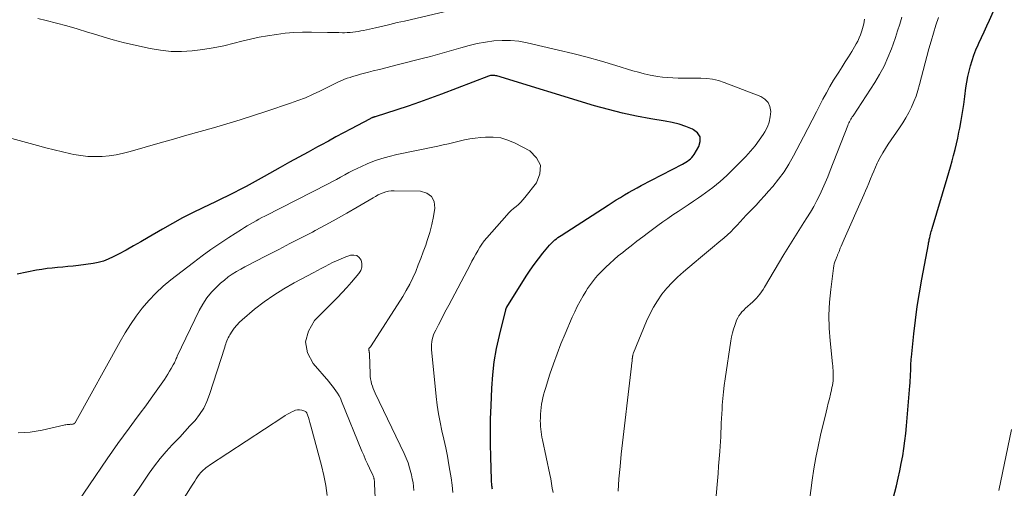
# Model space of a CAD drawing. Units: feet. Extents: x 1929996 to 1930593, y 495668 to 500000.
# Drawn here: x 1930235 to 1930373, y 499466 to 499531 of the extents above; entities that cross this region are included whole.
import ezdxf

# ---------------------------------------------------------------- set-up
doc = ezdxf.new("R2010")
doc.units = ezdxf.units.FT
doc.header["$LTSCALE"] = 100
doc.header["$MEASUREMENT"] = 0
doc.layers.add('CONTOUR INDEX', color=32, linetype='Continuous', lineweight=25)
doc.layers.add('CONTOUR INTERMEDIATE', color=40, linetype='Continuous', lineweight=15)

msp = doc.modelspace()

# ---------------------------------------------------------------- linework, layer by layer
at = {"layer": 'CONTOUR INDEX', "flags": 128}
for points, elevation in [([(1930354.93, 499455.72), (1930357.62, 499465.98), (1930357.87, 499467.01), (1930358.11, 499468.04), (1930358.31, 499469.08), (1930358.5, 499470.13), (1930358.66, 499471.18), (1930358.8, 499472.23), (1930358.92, 499473.28), (1930359.02, 499474.34), (1930359.51, 499479.93), (1930359.54, 499480.31), (1930359.56, 499480.69), (1930359.58, 499481.07), (1930359.6, 499481.45), (1930359.61, 499481.64), (1930359.62, 499481.93), (1930359.63, 499482.21), (1930359.64, 499482.5), (1930359.65, 499482.78), (1930359.66, 499483.07), (1930359.68, 499483.35), (1930359.7, 499483.64), (1930359.73, 499483.92), (1930360.07, 499487.18), (1930360.29, 499489.09), (1930360.54, 499490.99), (1930360.84, 499492.89), (1930361.18, 499494.79), (1930362.1, 499499.69), (1930362.13, 499499.85), (1930362.16, 499500.01), (1930362.19, 499500.16), (1930362.22, 499500.32), (1930362.25, 499500.47), (1930362.29, 499500.63), (1930362.32, 499500.78), (1930362.36, 499500.93), (1930362.39, 499501.04), (1930362.44, 499501.25), (1930362.49, 499501.46), (1930362.55, 499501.67), (1930362.61, 499501.88), (1930364.7, 499508.9), (1930364.93, 499509.69), (1930365.16, 499510.48), (1930365.39, 499511.28), (1930365.61, 499512.07), (1930365.82, 499512.87), (1930366.01, 499513.67), (1930366.19, 499514.48), (1930366.35, 499515.29), (1930366.46, 499515.86), (1930366.66, 499516.95), (1930366.85, 499518.05), (1930367.02, 499519.16), (1930367.17, 499520.26), (1930367.34, 499521.51), (1930367.46, 499522.28), (1930367.6, 499523.05), (1930367.77, 499523.81), (1930367.96, 499524.57), (1930368.19, 499525.32), (1930368.44, 499526.06), (1930368.73, 499526.78), (1930369.05, 499527.5), (1930369.14, 499527.7), (1930369.52, 499528.51), (1930369.89, 499529.32), (1930370.26, 499530.14), (1930370.63, 499530.95), (1930371.61, 499533.1)], 1000), ([(1930301.21, 499465.48), (1930301.19, 499465.64), (1930301.16, 499465.81), (1930301.14, 499465.97), (1930301.12, 499466.14), (1930301.11, 499466.31), (1930301.1, 499466.48), (1930301.09, 499466.65), (1930301.08, 499466.81), (1930300.97, 499470.02), (1930300.93, 499471.79), (1930300.92, 499473.56), (1930300.95, 499475.33), (1930301.01, 499477.1), (1930301.11, 499479.57), (1930301.25, 499481.43), (1930301.46, 499483.28), (1930301.78, 499485.11), (1930302.18, 499486.93), (1930303.07, 499490.53), (1930303.07, 499490.55), (1930303.08, 499490.56), (1930303.08, 499490.58), (1930303.09, 499490.6), (1930303.11, 499490.66), (1930303.12, 499490.68), (1930303.13, 499490.69), (1930303.13, 499490.71), (1930303.14, 499490.73), (1930303.18, 499490.81), (1930303.19, 499490.83), (1930303.2, 499490.85), (1930303.21, 499490.87), (1930303.22, 499490.89), (1930305.93, 499495.22), (1930306.47, 499496.04), (1930307.04, 499496.85), (1930307.63, 499497.64), (1930308.25, 499498.42), (1930309.18, 499499.53), (1930309.35, 499499.73), (1930309.54, 499499.92), (1930309.73, 499500.1), (1930309.93, 499500.27), (1930310.14, 499500.43), (1930310.35, 499500.59), (1930310.57, 499500.74), (1930310.79, 499500.88), (1930317.36, 499505.12), (1930317.93, 499505.48), (1930318.5, 499505.84), (1930319.07, 499506.19), (1930319.65, 499506.54), (1930320.23, 499506.88), (1930320.81, 499507.21), (1930321.4, 499507.54), (1930321.99, 499507.86), (1930327.73, 499510.86), (1930327.97, 499510.99), (1930328.2, 499511.13), (1930328.43, 499511.27), (1930328.66, 499511.42), (1930328.87, 499511.59), (1930329.06, 499511.77), (1930329.23, 499511.98), (1930329.38, 499512.2), (1930330.05, 499513.32), (1930330.23, 499514.02), (1930330.2, 499514.65), (1930329.85, 499515.19), (1930329.3, 499515.65), (1930329.16, 499515.71), (1930328.23, 499516.08), (1930327.29, 499516.4), (1930326.33, 499516.64), (1930325.35, 499516.84), (1930323.34, 499517.17), (1930321.35, 499517.53), (1930319.38, 499517.95), (1930317.42, 499518.45), (1930315.48, 499518.99), (1930301.83, 499523.14), (1930301.68, 499523.18), (1930301.54, 499523.2), (1930301.38, 499523.22), (1930301.23, 499523.23), (1930301.08, 499523.22), (1930300.93, 499523.2), (1930300.79, 499523.16), (1930300.64, 499523.12), (1930294.1, 499520.62), (1930292.56, 499520.04), (1930291, 499519.48), (1930289.44, 499518.95), (1930287.87, 499518.43), (1930284.83, 499517.46), (1930284.78, 499517.44), (1930284.72, 499517.42), (1930284.67, 499517.41), (1930284.62, 499517.39), (1930284.57, 499517.37), (1930284.52, 499517.35), (1930284.48, 499517.33), (1930284.43, 499517.31), (1930284.36, 499517.28), (1930284.28, 499517.24), (1930284.2, 499517.2), (1930284.12, 499517.16), (1930284.04, 499517.12), (1930281.5, 499515.78), (1930280.43, 499515.21), (1930279.36, 499514.64), (1930278.29, 499514.07), (1930277.22, 499513.49), (1930276.76, 499513.24), (1930275.46, 499512.53), (1930274.16, 499511.82), (1930272.87, 499511.1), (1930271.58, 499510.38), (1930269.33, 499509.12), (1930268.49, 499508.66), (1930267.65, 499508.2), (1930266.81, 499507.74), (1930265.96, 499507.29), (1930265.11, 499506.85), (1930264.25, 499506.42), (1930263.39, 499505.99), (1930262.52, 499505.58), (1930260.77, 499504.76), (1930259.34, 499504.06), (1930257.91, 499503.34), (1930256.51, 499502.58), (1930255.12, 499501.79), (1930253.12, 499500.61), (1930252.1, 499500.02), (1930251.07, 499499.44), (1930250.04, 499498.86), (1930249, 499498.3), (1930248.22, 499497.89), (1930247.55, 499497.58), (1930246.87, 499497.31), (1930246.16, 499497.12), (1930245.43, 499496.99), (1930243.39, 499496.71), (1930242.66, 499496.62), (1930241.93, 499496.54), (1930241.2, 499496.47), (1930240.47, 499496.41), (1930239.73, 499496.35), (1930239, 499496.27), (1930238.28, 499496.16), (1930237.55, 499496.03), (1930234.85, 499495.5)], 980)]:
    msp.add_lwpolyline(points, dxfattribs=dict(at, elevation=elevation))
at = {"layer": 'CONTOUR INTERMEDIATE', "flags": 128}
for points, elevation in [([(1930297.02, 499532.69), (1930288.91, 499530.81), (1930287.9, 499530.58), (1930286.89, 499530.34), (1930285.88, 499530.11), (1930284.87, 499529.87), (1930283.6, 499529.58), (1930283.22, 499529.5), (1930282.84, 499529.42), (1930282.46, 499529.35), (1930282.08, 499529.29), (1930281.7, 499529.24), (1930281.32, 499529.2), (1930280.93, 499529.19), (1930280.55, 499529.18), (1930280.28, 499529.18), (1930279.76, 499529.19), (1930279.23, 499529.19), (1930278.71, 499529.2), (1930278.19, 499529.21), (1930275.92, 499529.26), (1930274.69, 499529.25), (1930273.47, 499529.21), (1930272.25, 499529.1), (1930271.03, 499528.95), (1930269.81, 499528.76), (1930268.61, 499528.54), (1930267.41, 499528.27), (1930266.21, 499527.98), (1930265.13, 499527.7), (1930263.68, 499527.35), (1930262.22, 499527.05), (1930260.75, 499526.82), (1930259.28, 499526.64), (1930257.8, 499526.56), (1930256.33, 499526.57), (1930254.86, 499526.73), (1930253.4, 499526.97), (1930251.06, 499527.49), (1930249.65, 499527.82), (1930248.25, 499528.18), (1930246.86, 499528.58), (1930245.47, 499529.01), (1930244.67, 499529.27), (1930243.23, 499529.72), (1930241.79, 499530.15), (1930240.34, 499530.53), (1930238.88, 499530.9), (1930237.74, 499531.17)], 988), ([(1930318.79, 499465.2), (1930318.88, 499466.94), (1930319.03, 499468.67), (1930319.2, 499470.4), (1930320.63, 499482.66), (1930320.65, 499482.82), (1930320.67, 499482.99), (1930320.69, 499483.15), (1930320.7, 499483.31), (1930320.72, 499483.5), (1930320.73, 499483.57), (1930320.73, 499483.64), (1930320.74, 499483.71), (1930320.75, 499483.78), (1930320.75, 499483.85), (1930320.76, 499483.92), (1930320.77, 499484), (1930320.78, 499484.07), (1930320.8, 499484.12), (1930320.82, 499484.22), (1930320.84, 499484.32), (1930320.88, 499484.42), (1930320.91, 499484.51), (1930322.72, 499488.92), (1930323.18, 499489.91), (1930323.68, 499490.87), (1930324.25, 499491.79), (1930324.88, 499492.68), (1930325.57, 499493.52), (1930326.29, 499494.33), (1930327.07, 499495.09), (1930327.88, 499495.82), (1930329.4, 499497.09), (1930330.25, 499497.8), (1930331.11, 499498.51), (1930331.96, 499499.23), (1930332.82, 499499.94), (1930333.55, 499500.55), (1930334.03, 499500.96), (1930334.5, 499501.39), (1930334.94, 499501.84), (1930335.37, 499502.31), (1930335.79, 499502.78), (1930336.22, 499503.25), (1930336.66, 499503.72), (1930337.1, 499504.17), (1930337.42, 499504.51), (1930338.03, 499505.14), (1930338.62, 499505.78), (1930339.21, 499506.42), (1930339.78, 499507.07), (1930340.35, 499507.72), (1930341.16, 499508.73), (1930341.93, 499509.77), (1930342.62, 499510.86), (1930343.26, 499511.99), (1930344.64, 499514.63), (1930345.25, 499515.81), (1930345.86, 499516.99), (1930346.47, 499518.16), (1930347.08, 499519.34), (1930347.36, 499519.9), (1930347.84, 499520.79), (1930348.33, 499521.68), (1930348.85, 499522.55), (1930349.39, 499523.41), (1930349.57, 499523.68), (1930350.03, 499524.4), (1930350.49, 499525.11), (1930350.94, 499525.83), (1930351.38, 499526.55), (1930351.78, 499527.2), (1930352.01, 499527.61), (1930352.23, 499528.02), (1930352.42, 499528.45), (1930352.59, 499528.88), (1930352.69, 499529.14), (1930352.8, 499529.45), (1930352.9, 499529.77), (1930352.98, 499530.09), (1930353.06, 499530.42), (1930353.12, 499530.74), (1930353.15, 499531.07)], 988), ([(1930332.44, 499464.58), (1930332.62, 499466.67), (1930332.71, 499467.69), (1930332.79, 499468.71), (1930332.87, 499469.73), (1930332.95, 499470.75), (1930333, 499471.51), (1930333.05, 499472.15), (1930333.09, 499472.79), (1930333.12, 499473.43), (1930333.14, 499474.07), (1930333.17, 499474.72), (1930333.2, 499475.36), (1930333.23, 499476), (1930333.27, 499476.64), (1930333.3, 499477.21), (1930333.37, 499478.14), (1930333.46, 499479.06), (1930333.57, 499479.98), (1930333.7, 499480.9), (1930334.5, 499486.2), (1930334.6, 499486.74), (1930334.72, 499487.29), (1930334.87, 499487.82), (1930335.04, 499488.35), (1930335.18, 499488.74), (1930335.31, 499489.06), (1930335.46, 499489.38), (1930335.64, 499489.67), (1930335.84, 499489.96), (1930336.06, 499490.23), (1930336.3, 499490.49), (1930336.55, 499490.74), (1930336.81, 499490.97), (1930337.26, 499491.35), (1930337.55, 499491.6), (1930337.82, 499491.87), (1930338.08, 499492.14), (1930338.33, 499492.42), (1930338.57, 499492.72), (1930338.8, 499493.03), (1930339.01, 499493.34), (1930339.21, 499493.66), (1930341.92, 499498.23), (1930342.6, 499499.36), (1930343.28, 499500.48), (1930343.98, 499501.6), (1930344.69, 499502.7), (1930345.12, 499503.37), (1930345.61, 499504.15), (1930346.07, 499504.94), (1930346.5, 499505.75), (1930346.92, 499506.57), (1930347.3, 499507.41), (1930347.68, 499508.24), (1930348.03, 499509.09), (1930348.38, 499509.95), (1930350.84, 499516.24), (1930350.91, 499516.41), (1930350.99, 499516.59), (1930351.08, 499516.76), (1930351.17, 499516.93), (1930351.27, 499517.1), (1930351.37, 499517.27), (1930351.47, 499517.43), (1930351.57, 499517.6), (1930354.59, 499522.24), (1930355.27, 499523.37), (1930355.9, 499524.53), (1930356.44, 499525.73), (1930356.93, 499526.95), (1930357.17, 499527.6), (1930357.49, 499528.53), (1930357.8, 499529.46), (1930358.09, 499530.39), (1930358.37, 499531.33)], 992), ([(1930345.3, 499462.42), (1930345.86, 499466.75), (1930346.1, 499468.33), (1930346.36, 499469.9), (1930346.68, 499471.46), (1930347.03, 499473.02), (1930347.81, 499476.24), (1930347.96, 499476.86), (1930348.11, 499477.48), (1930348.26, 499478.11), (1930348.41, 499478.73), (1930348.55, 499479.37), (1930348.62, 499479.67), (1930348.68, 499479.98), (1930348.73, 499480.29), (1930348.77, 499480.6), (1930348.77, 499480.64), (1930348.8, 499480.94), (1930348.81, 499481.23), (1930348.81, 499481.52), (1930348.8, 499481.81), (1930348.78, 499482.11), (1930348.75, 499482.4), (1930348.73, 499482.69), (1930348.7, 499482.98), (1930348.36, 499486.18), (1930348.24, 499487.98), (1930348.2, 499489.77), (1930348.28, 499491.57), (1930348.45, 499493.36), (1930348.83, 499496.33), (1930348.88, 499496.64), (1930348.95, 499496.94), (1930349.04, 499497.23), (1930349.15, 499497.52), (1930349.31, 499497.91), (1930349.35, 499498), (1930349.39, 499498.09), (1930349.42, 499498.19), (1930349.46, 499498.28), (1930349.5, 499498.37), (1930349.54, 499498.46), (1930349.58, 499498.56), (1930349.61, 499498.65), (1930349.79, 499499.1), (1930349.92, 499499.42), (1930350.05, 499499.74), (1930350.18, 499500.05), (1930350.32, 499500.37), (1930353.08, 499506.55), (1930353.32, 499507.1), (1930353.56, 499507.65), (1930353.78, 499508.21), (1930354, 499508.77), (1930354.22, 499509.33), (1930354.46, 499509.88), (1930354.7, 499510.43), (1930354.96, 499510.97), (1930355.05, 499511.16), (1930355.38, 499511.79), (1930355.72, 499512.41), (1930356.09, 499513.01), (1930356.48, 499513.61), (1930358.07, 499515.9), (1930358.52, 499516.6), (1930358.96, 499517.32), (1930359.36, 499518.05), (1930359.73, 499518.8), (1930360.07, 499519.56), (1930360.37, 499520.34), (1930360.64, 499521.13), (1930360.87, 499521.93), (1930362.17, 499526.91), (1930362.47, 499528.01), (1930362.79, 499529.12), (1930363.14, 499530.21), (1930363.5, 499531.3)], 996), ([(1930309.68, 499465.02), (1930309.57, 499465.65), (1930309.46, 499466.28), (1930309.34, 499466.92), (1930309.21, 499467.55), (1930308.19, 499472.36), (1930308.12, 499472.74), (1930308.05, 499473.12), (1930307.99, 499473.5), (1930307.95, 499473.88), (1930307.92, 499474.26), (1930307.9, 499474.65), (1930307.89, 499475.03), (1930307.9, 499475.41), (1930307.92, 499475.98), (1930307.95, 499476.44), (1930308, 499476.89), (1930308.07, 499477.34), (1930308.15, 499477.79), (1930308.24, 499478.24), (1930308.35, 499478.68), (1930308.47, 499479.12), (1930308.61, 499479.56), (1930309.24, 499481.55), (1930309.72, 499482.97), (1930310.23, 499484.39), (1930310.78, 499485.79), (1930311.35, 499487.17), (1930312.35, 499489.5), (1930312.7, 499490.25), (1930313.06, 499491), (1930313.46, 499491.73), (1930313.87, 499492.46), (1930314.25, 499493.08), (1930314.5, 499493.48), (1930314.76, 499493.87), (1930315.03, 499494.25), (1930315.31, 499494.62), (1930315.61, 499494.98), (1930315.91, 499495.34), (1930316.24, 499495.68), (1930316.57, 499496.01), (1930317.03, 499496.45), (1930317.6, 499496.99), (1930318.19, 499497.52), (1930318.79, 499498.03), (1930319.4, 499498.52), (1930319.77, 499498.82), (1930320.58, 499499.45), (1930321.39, 499500.08), (1930322.2, 499500.7), (1930323.02, 499501.31), (1930324.31, 499502.27), (1930325, 499502.78), (1930325.7, 499503.27), (1930326.41, 499503.76), (1930327.13, 499504.23), (1930327.85, 499504.7), (1930328.56, 499505.17), (1930329.28, 499505.66), (1930329.98, 499506.14), (1930330.44, 499506.46), (1930330.96, 499506.83), (1930331.48, 499507.21), (1930331.99, 499507.6), (1930332.5, 499508.01), (1930332.99, 499508.42), (1930333.47, 499508.85), (1930333.94, 499509.28), (1930334.41, 499509.73), (1930336.59, 499511.91), (1930337.27, 499512.63), (1930337.9, 499513.38), (1930338.48, 499514.17), (1930339.03, 499514.98), (1930339.26, 499515.36), (1930339.6, 499516.03), (1930339.87, 499516.72), (1930340.01, 499517.44), (1930340.08, 499518.19), (1930339.96, 499518.86), (1930339.7, 499519.44), (1930339.25, 499519.9), (1930338.67, 499520.26), (1930333.57, 499522.23), (1930332.77, 499522.49), (1930331.96, 499522.69), (1930331.13, 499522.8), (1930330.29, 499522.85), (1930330.05, 499522.85), (1930329.32, 499522.85), (1930328.59, 499522.85), (1930327.86, 499522.85), (1930327.13, 499522.85), (1930326.41, 499522.87), (1930325.68, 499522.91), (1930324.96, 499522.98), (1930324.24, 499523.08), (1930324.03, 499523.12), (1930323.22, 499523.27), (1930322.41, 499523.44), (1930321.6, 499523.65), (1930320.8, 499523.88), (1930318.43, 499524.6), (1930316.44, 499525.19), (1930314.44, 499525.75), (1930312.43, 499526.27), (1930310.42, 499526.76), (1930306.04, 499527.78), (1930304.89, 499527.98), (1930303.74, 499528.11), (1930302.57, 499528.11), (1930301.41, 499528.03), (1930300.24, 499527.86), (1930299.09, 499527.65), (1930297.94, 499527.39), (1930296.81, 499527.08), (1930296.46, 499526.98), (1930295.16, 499526.6), (1930293.85, 499526.23), (1930292.54, 499525.87), (1930291.22, 499525.53), (1930288.07, 499524.72), (1930287.19, 499524.5), (1930286.31, 499524.27), (1930285.43, 499524.06), (1930284.55, 499523.84), (1930283.92, 499523.69), (1930283.35, 499523.54), (1930282.79, 499523.39), (1930282.22, 499523.23), (1930281.66, 499523.06), (1930281.32, 499522.95), (1930280.93, 499522.82), (1930280.55, 499522.68), (1930280.17, 499522.53), (1930279.8, 499522.36), (1930279.43, 499522.18), (1930279.06, 499522.01), (1930278.7, 499521.83), (1930278.33, 499521.64), (1930277.08, 499521.02), (1930276.09, 499520.54), (1930275.08, 499520.1), (1930274.05, 499519.7), (1930273.01, 499519.33), (1930269.69, 499518.22), (1930267.84, 499517.62), (1930265.99, 499517.03), (1930264.13, 499516.47), (1930262.26, 499515.93), (1930260.4, 499515.41), (1930258.53, 499514.88), (1930256.66, 499514.34), (1930254.79, 499513.81), (1930250.63, 499512.61), (1930249.66, 499512.37), (1930248.68, 499512.16), (1930247.7, 499512.02), (1930246.7, 499511.92), (1930245.71, 499511.89), (1930244.71, 499511.92), (1930243.73, 499512.04), (1930242.74, 499512.2), (1930242.35, 499512.29), (1930241.18, 499512.55), (1930240.01, 499512.83), (1930238.84, 499513.12), (1930237.68, 499513.43), (1930226.16, 499516.55)], 984), ([(1930295.69, 499465.04), (1930295.57, 499466.06), (1930295.43, 499467.07), (1930295.28, 499468.09), (1930295.14, 499468.88), (1930294.93, 499470.08), (1930294.69, 499471.27), (1930294.44, 499472.46), (1930294.16, 499473.65), (1930293.9, 499474.84), (1930293.68, 499476.03), (1930293.5, 499477.23), (1930293.36, 499478.44), (1930292.71, 499484.99), (1930292.69, 499485.34), (1930292.7, 499485.69), (1930292.74, 499486.03), (1930292.8, 499486.38), (1930292.89, 499486.71), (1930292.99, 499487.05), (1930293.13, 499487.37), (1930293.28, 499487.68), (1930293.67, 499488.44), (1930294.03, 499489.12), (1930294.39, 499489.81), (1930294.75, 499490.5), (1930295.11, 499491.18), (1930298.09, 499496.81), (1930298.35, 499497.3), (1930298.61, 499497.79), (1930298.88, 499498.28), (1930299.15, 499498.76), (1930299.44, 499499.24), (1930299.74, 499499.7), (1930300.07, 499500.14), (1930300.42, 499500.57), (1930303.2, 499503.73), (1930303.5, 499504.06), (1930303.82, 499504.37), (1930304.15, 499504.66), (1930304.5, 499504.94), (1930304.84, 499505.22), (1930305.16, 499505.52), (1930305.46, 499505.84), (1930305.75, 499506.18), (1930307.36, 499508.25), (1930307.85, 499509.51), (1930307.92, 499510.68), (1930307.38, 499511.72), (1930306.42, 499512.68), (1930304.37, 499513.77), (1930303.38, 499514.19), (1930302.36, 499514.49), (1930301.31, 499514.61), (1930300.24, 499514.61), (1930299.57, 499514.55), (1930298.81, 499514.46), (1930298.06, 499514.35), (1930297.31, 499514.21), (1930296.56, 499514.04), (1930295.82, 499513.87), (1930295.08, 499513.69), (1930294.33, 499513.53), (1930293.58, 499513.37), (1930287.84, 499512.19), (1930286.78, 499511.93), (1930285.74, 499511.64), (1930284.72, 499511.28), (1930283.71, 499510.87), (1930282.92, 499510.53), (1930282.33, 499510.25), (1930281.73, 499509.97), (1930281.15, 499509.66), (1930280.58, 499509.34), (1930280.01, 499509.02), (1930279.43, 499508.7), (1930278.85, 499508.4), (1930278.27, 499508.09), (1930269.43, 499503.6), (1930269.02, 499503.39), (1930268.6, 499503.17), (1930268.19, 499502.94), (1930267.78, 499502.71), (1930267.38, 499502.47), (1930266.97, 499502.23), (1930266.57, 499501.98), (1930266.18, 499501.73), (1930264.41, 499500.6), (1930263.15, 499499.77), (1930261.9, 499498.91), (1930260.67, 499498.03), (1930259.45, 499497.12), (1930256.29, 499494.69), (1930255.21, 499493.8), (1930254.18, 499492.85), (1930253.22, 499491.83), (1930252.31, 499490.77), (1930251.47, 499489.64), (1930250.66, 499488.49), (1930249.92, 499487.31), (1930249.21, 499486.09), (1930243.03, 499474.94), (1930242.98, 499474.86), (1930242.93, 499474.79), (1930242.87, 499474.72), (1930242.8, 499474.66), (1930242.73, 499474.61), (1930242.65, 499474.57), (1930242.56, 499474.55), (1930242.47, 499474.54), (1930242.38, 499474.55), (1930242.29, 499474.55), (1930242.2, 499474.54), (1930242.11, 499474.54), (1930241.97, 499474.53), (1930241.81, 499474.51), (1930241.65, 499474.49), (1930241.49, 499474.46), (1930241.34, 499474.43), (1930238.31, 499473.71), (1930236.64, 499473.45), (1930234.98, 499473.36)], 976), ([(1930290.25, 499465.31), (1930290.19, 499465.86), (1930290.12, 499466.41), (1930290.02, 499466.96), (1930289.91, 499467.5), (1930289.83, 499467.8), (1930289.64, 499468.49), (1930289.43, 499469.16), (1930289.17, 499469.82), (1930288.88, 499470.47), (1930284.85, 499478.89), (1930284.7, 499479.21), (1930284.57, 499479.54), (1930284.45, 499479.87), (1930284.34, 499480.2), (1930284.25, 499480.54), (1930284.18, 499480.89), (1930284.14, 499481.23), (1930284.11, 499481.59), (1930284.03, 499484.33), (1930284.03, 499484.41), (1930284.02, 499484.5), (1930284.01, 499484.58), (1930283.99, 499484.67), (1930283.98, 499484.72), (1930283.97, 499484.78), (1930283.96, 499484.83), (1930283.95, 499484.89), (1930283.93, 499484.95), (1930283.93, 499485.01), (1930283.94, 499485.06), (1930283.96, 499485.11), (1930283.99, 499485.15), (1930284.03, 499485.2), (1930284.07, 499485.24), (1930284.11, 499485.28), (1930284.14, 499485.32), (1930284.18, 499485.36), (1930284.21, 499485.4), (1930284.24, 499485.44), (1930284.28, 499485.49), (1930288.68, 499492.39), (1930289.18, 499493.23), (1930289.66, 499494.09), (1930290.09, 499494.97), (1930290.49, 499495.86), (1930290.85, 499496.78), (1930291.21, 499497.69), (1930291.55, 499498.61), (1930291.89, 499499.54), (1930292.11, 499500.18), (1930292.46, 499501.29), (1930292.76, 499502.41), (1930293, 499503.55), (1930293.18, 499504.7), (1930293.05, 499505.61), (1930292.69, 499506.33), (1930292.03, 499506.79), (1930291.15, 499507.06), (1930287.47, 499507.12), (1930287.08, 499507.11), (1930286.7, 499507.06), (1930286.32, 499506.97), (1930285.95, 499506.85), (1930285.58, 499506.7), (1930285.23, 499506.54), (1930284.88, 499506.35), (1930284.53, 499506.16), (1930282.32, 499504.85), (1930280.86, 499504), (1930279.4, 499503.17), (1930277.93, 499502.36), (1930276.44, 499501.57), (1930276.06, 499501.37), (1930274.49, 499500.56), (1930272.93, 499499.75), (1930271.36, 499498.95), (1930269.79, 499498.15), (1930267.87, 499497.17), (1930267.26, 499496.85), (1930266.65, 499496.53), (1930266.05, 499496.19), (1930265.45, 499495.85), (1930264.87, 499495.49), (1930264.31, 499495.1), (1930263.77, 499494.67), (1930263.25, 499494.22), (1930262.71, 499493.73), (1930261.99, 499492.98), (1930261.32, 499492.19), (1930260.75, 499491.32), (1930260.25, 499490.41), (1930257.2, 499484.03), (1930257.13, 499483.88), (1930257.06, 499483.73), (1930256.99, 499483.58), (1930256.93, 499483.43), (1930256.86, 499483.28), (1930256.79, 499483.13), (1930256.72, 499482.99), (1930256.64, 499482.84), (1930256.36, 499482.33), (1930256.13, 499481.94), (1930255.89, 499481.55), (1930255.65, 499481.17), (1930255.39, 499480.79), (1930253.54, 499478.19), (1930252.78, 499477.13), (1930252.01, 499476.08), (1930251.24, 499475.03), (1930250.46, 499473.99), (1930249.68, 499472.94), (1930248.91, 499471.89), (1930248.16, 499470.82), (1930247.42, 499469.75), (1930242.46, 499462.46)], 972), ([(1930285.32, 499453.65), (1930284.75, 499466.22), (1930284.75, 499466.31), (1930284.74, 499466.4), (1930284.74, 499466.49), (1930284.73, 499466.58), (1930284.72, 499466.68), (1930284.71, 499466.77), (1930284.7, 499466.86), (1930284.68, 499466.95), (1930284.66, 499467), (1930284.63, 499467.11), (1930284.59, 499467.23), (1930284.55, 499467.34), (1930284.5, 499467.44), (1930284.04, 499468.42), (1930283.76, 499469.01), (1930283.49, 499469.61), (1930283.23, 499470.22), (1930282.98, 499470.82), (1930280.14, 499477.79), (1930279.97, 499478.17), (1930279.79, 499478.53), (1930279.58, 499478.89), (1930279.36, 499479.23), (1930279.11, 499479.56), (1930278.87, 499479.89), (1930278.61, 499480.21), (1930278.34, 499480.52), (1930276.17, 499483.01), (1930275.39, 499484.54), (1930275.09, 499486.06), (1930275.5, 499487.55), (1930276.38, 499489.02), (1930278.89, 499491.53), (1930279.57, 499492.22), (1930280.23, 499492.92), (1930280.88, 499493.63), (1930281.52, 499494.36), (1930282.56, 499495.57), (1930282.82, 499496.01), (1930282.98, 499496.47), (1930282.98, 499496.96), (1930282.87, 499497.46), (1930282.59, 499497.84), (1930282.26, 499498.09), (1930281.86, 499498.16), (1930281.39, 499498.12), (1930280.52, 499497.8), (1930279.97, 499497.58), (1930279.42, 499497.35), (1930278.89, 499497.1), (1930278.36, 499496.83), (1930277.83, 499496.55), (1930277.31, 499496.28), (1930276.78, 499496), (1930276.26, 499495.72), (1930273.52, 499494.28), (1930272.07, 499493.46), (1930270.66, 499492.58), (1930269.31, 499491.61), (1930268, 499490.59), (1930266.26, 499489.14), (1930265.86, 499488.78), (1930265.49, 499488.4), (1930265.16, 499487.98), (1930264.86, 499487.54), (1930264.54, 499487.02), (1930264.42, 499486.82), (1930264.31, 499486.62), (1930264.22, 499486.41), (1930264.13, 499486.2), (1930264.04, 499485.98), (1930263.96, 499485.76), (1930263.89, 499485.54), (1930263.82, 499485.33), (1930261.71, 499478.7), (1930261.33, 499477.72), (1930260.88, 499476.79), (1930260.31, 499475.93), (1930259.67, 499475.1), (1930258.97, 499474.32), (1930258.26, 499473.54), (1930257.54, 499472.77), (1930256.81, 499472), (1930256.5, 499471.68), (1930255.63, 499470.73), (1930254.8, 499469.76), (1930254.02, 499468.75), (1930253.27, 499467.72), (1930252.72, 499466.91), (1930251.85, 499465.65), (1930250.99, 499464.4)], 968), ([(1930278.13, 499464.62), (1930277.92, 499466.02), (1930277.64, 499467.4), (1930277.32, 499468.78), (1930275.9, 499474.15), (1930275.81, 499474.48), (1930275.71, 499474.82), (1930275.61, 499475.16), (1930275.5, 499475.49), (1930275.3, 499476.11), (1930275.29, 499476.13), (1930275.28, 499476.15), (1930275.27, 499476.17), (1930275.25, 499476.19), (1930275.2, 499476.26), (1930275.18, 499476.28), (1930275.17, 499476.29), (1930275.15, 499476.3), (1930275.13, 499476.31), (1930274.57, 499476.5), (1930274.28, 499476.55), (1930273.98, 499476.57), (1930273.7, 499476.51), (1930273.41, 499476.4), (1930273.29, 499476.34), (1930272.95, 499476.15), (1930272.61, 499475.96), (1930272.28, 499475.76), (1930271.95, 499475.55), (1930261.69, 499468.83), (1930261.46, 499468.68), (1930261.25, 499468.52), (1930261.04, 499468.35), (1930260.83, 499468.17), (1930260.64, 499467.98), (1930260.45, 499467.78), (1930260.29, 499467.57), (1930260.13, 499467.35), (1930260.04, 499467.21), (1930259.84, 499466.92), (1930259.65, 499466.63), (1930259.46, 499466.33), (1930259.27, 499466.04), (1930254.3, 499458.17)], 964), ([(1930371.94, 499465.31), (1930373.71, 499473.8)], 1004)]:
    msp.add_lwpolyline(points, dxfattribs=dict(at, elevation=elevation))

doc.saveas('drawing.dxf')
